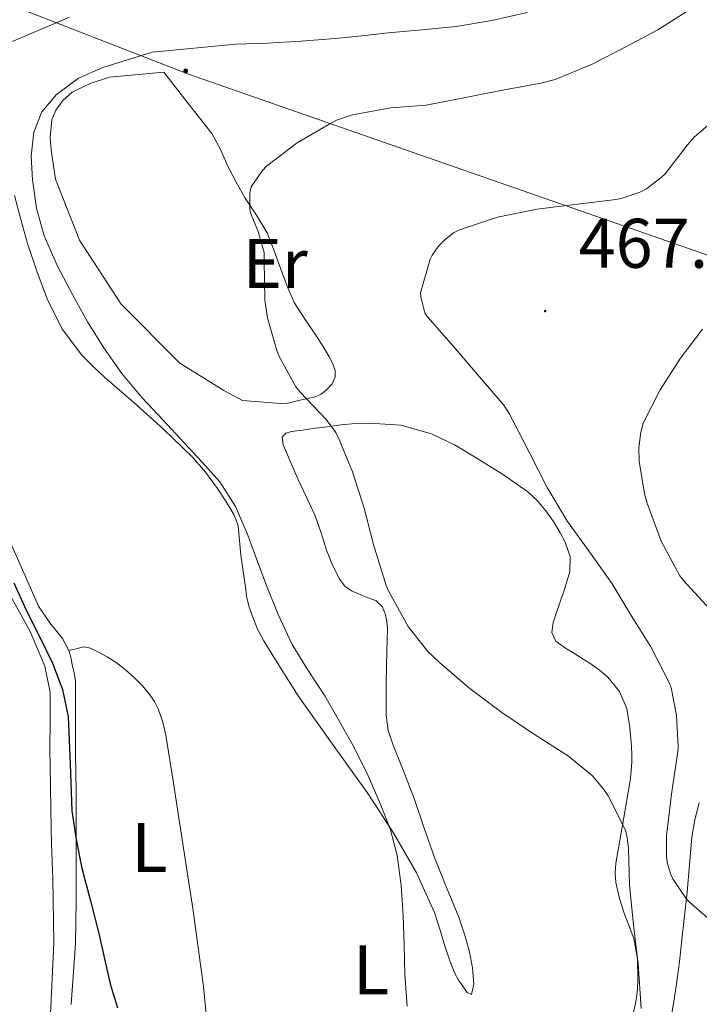
# Model space of a CAD drawing. Units: metres. Extents: x 548749 to 553225, y 4705077 to 4708079.
# Drawn here: x 551328 to 551425, y 4707474 to 4707615 of the extents above; entities that cross this region are included whole.
import ezdxf
from ezdxf.enums import TextEntityAlignment as Align

# ---------------------------------------------------------------- set-up
doc = ezdxf.new("R2010")
doc.units = ezdxf.units.M
doc.header["$MEASUREMENT"] = 0
for name, color, linetype, lineweight in [('Carátula', 7, 'Continuous', 5), ('Level 13', 5, 'Continuous', 0), ('Level 16', 1, 'Continuous', 0), ('Level 32', 19, 'Continuous', 0), ('Level 36', 19, 'Continuous', 40), ('Level 37', 92, 'Continuous', 0), ('Level 4', 36, 'Continuous', 30), ('Level 41', 19, 'Continuous', 0), ('Level 5', 36, 'Continuous', 0), ('Level 7', 1, 'Continuous', 0)]:
    doc.layers.add(name, color=color, linetype=linetype, lineweight=lineweight)
doc.styles.add('Arial', font='ARIAL.TTF', dxfattribs={"height": 0.2})

# ---------------------------------------------------------------- blocks, each defined once
blk = doc.blocks.new('5PATER')
at = {"layer": 'Carátula', "linetype": 'Continuous', "lineweight": 5}
h = blk.add_hatch(color=250, dxfattribs=at)
edge = h.paths.add_edge_path()
edge.add_ellipse((0, 0), major_axis=(-1.33, -1.34), ratio=0.999422, start_angle=0, end_angle=360)
blk = doc.blocks.new('5PELE')
at = {"layer": 'Carátula', "linetype": 'Continuous', "lineweight": 5}
h = blk.add_hatch(color=9, dxfattribs=at)
edge = h.paths.add_edge_path()
edge.add_arc((0, 0), 2.85, 359.999, 719.999)
at = {"layer": 'Carátula', "color": 252, "linetype": 'Continuous', "lineweight": 5}
blk.add_circle((0, 0, 0), 2.85, dxfattribs=at)

msp = doc.modelspace()

# ---------------------------------------------------------------- linework, layer by layer
at = {"layer": 'Level 13', "color": 5, "linetype": 'Continuous', "lineweight": 0, "ltscale": 0.5}
for points in [[(551335.41, 4707614.86, 451.22), (551324.48, 4707610.23, 450.79)], [(551326.51, 4707533.06, 448.98), (551329.79, 4707527.09, 448.95), (551331.87, 4707522.13, 448.82), (551332.65, 4707518.37, 448.77), (551332.64, 4707514.42, 448.55), (551332.62, 4707510.28, 448.45), (551332.67, 4707505.06, 448.37), (551332.75, 4707501.61, 448.37), (551332.84, 4707496.69, 448.26), (551333.05, 4707491.8, 448.12), (551333.15, 4707482.58, 447.97), (551332.59, 4707470.33, 447.84)]]:
    msp.add_polyline3d(points, dxfattribs=at)
at = {"layer": 'Level 16', "color": 1, "linetype": 'Continuous', "lineweight": 13, "ltscale": 0.5}
msp.add_polyline3d([(551348.91, 4707607, 456.05), (551341.13, 4707606.28, 455.97), (551338.35, 4707605.41, 455.81), (551335.77, 4707604.15, 455.72), (551334.45, 4707602.97, 455.72), (551333.47, 4707601.56, 455.73), (551332.89, 4707600.22, 455.75), (551332.64, 4707597.7, 455.84), (551332.77, 4707595.86, 456.21), (551333.39, 4707591.72, 456.32), (551336.85, 4707583.01, 457.4), (551342.8, 4707573.85, 458.31), (551351.18, 4707565.41, 459.06), (551357.47, 4707561.54, 459.56), (551360.16, 4707560.09, 459.92), (551366.21, 4707559.64, 459.83)], dxfattribs=at)
at = {"layer": 'Level 32', "color": 6, "linetype": 'Continuous', "lineweight": 0, "ltscale": 0.5}
msp.add_polyline3d([(551215.04, 4707660.19, 440.85), (551352.43, 4707606.71, 456.02), (551467.5, 4707566.6, 474.6)], dxfattribs=at)
at = {"layer": 'Level 36', "color": 92, "linetype": 'Continuous', "lineweight": 0}
for points in [[(551366.21, 4707559.64, 459.83), (551368.37, 4707560.13, 459.87), (551370.53, 4707560.61, 459.91), (551371.37, 4707560.99, 459.92), (551372.14, 4707561.61, 459.94), (551372.94, 4707562.46, 460.01), (551373.39, 4707563.45, 460.08), (551373.37, 4707564.39, 460.12), (551373.05, 4707565.32, 460.13), (551372.48, 4707566.44, 460.13), (551371.61, 4707567.86, 460.13), (551370.73, 4707569.27, 460.12), (551369.09, 4707571.66, 460.04), (551367.55, 4707574.12, 459.91), (551366.53, 4707576.45, 459.74), (551365.63, 4707578.84, 459.57), (551364.67, 4707581.46, 459.44), (551363.66, 4707584.05, 459.32), (551362.15, 4707586.57, 459.23), (551360.51, 4707589.01, 459.11), (551359.26, 4707591.28, 458.77), (551358.05, 4707593.56, 458.36), (551357, 4707595.97, 458.06), (551355.76, 4707598.26, 457.73), (551352.25, 4707602.74, 456.87), (551348.91, 4707607, 456)], [(551327.53, 4707589.38, 452.47), (551328.43, 4707585.94, 452.47), (551329.42, 4707582.52, 452.47), (551330.77, 4707578.42, 452.47), (551332.33, 4707574.39, 452.47), (551334.41, 4707570.25, 452.48), (551337.18, 4707566.55, 452.5), (551338.79, 4707564.93, 452.51), (551340.46, 4707563.4, 452.52), (551342.53, 4707561.61, 452.53), (551344.61, 4707559.81, 452.56), (551348.86, 4707555.98, 452.66), (551352.99, 4707552.01, 452.76), (551354.87, 4707549.84, 452.74), (551356.57, 4707547.51, 452.74), (551357.78, 4707545.7, 452.79), (551358.88, 4707543.81, 452.84), (551359.26, 4707543.01, 452.85), (551359.5, 4707542.17, 452.87), (551359.71, 4707540.08, 452.88), (551359.9, 4707537.99, 452.87), (551360.2, 4707536.01, 452.84), (551360.49, 4707534.02, 452.8), (551360.61, 4707533.07, 452.79), (551360.73, 4707532.12, 452.77), (551361.1, 4707530.54, 452.71), (551361.65, 4707529, 452.64), (551362.34, 4707527.34, 452.58), (551363.17, 4707525.77, 452.56), (551364.24, 4707524.02, 452.63), (551365.33, 4707522.28, 452.71), (551366.71, 4707520.09, 452.78), (551368.11, 4707517.91, 452.87), (551372.99, 4707510.98, 453.27), (551377.96, 4707504.1, 453.72), (551379.89, 4707501.19, 453.87), (551381.76, 4707498.23, 454.02), (551384.96, 4707492.71, 454.23), (551387.61, 4707486.92, 454.32), (551388.36, 4707484.54, 454.32), (551389.07, 4707482.15, 454.32), (551389.74, 4707480.17, 454.32), (551390.48, 4707478.21, 454.32), (551391, 4707477.28, 454.37), (551391.64, 4707476.4, 454.5), (551392.27, 4707475.51, 454.66), (551392.88, 4707475.2, 454.87)], [(551365.82, 4707554.87, 458.74), (551366.34, 4707555.42, 458.92), (551367.15, 4707555.67, 459.09), (551368.7, 4707555.87, 459.18), (551370.25, 4707556.07, 459.28), (551372.26, 4707556.34, 459.52), (551374.27, 4707556.61, 459.75), (551376.29, 4707556.8, 459.98), (551378.32, 4707556.87, 460.21), (551382.78, 4707556.58, 460.77), (551387.17, 4707555.35, 461.33), (551390.45, 4707553.74, 461.68), (551393.57, 4707551.91, 461.99), (551397.32, 4707549.59, 462.34), (551400.94, 4707547.04, 462.64), (551402.33, 4707545.77, 462.72), (551403.53, 4707544.31, 462.76), (551404.58, 4707542.78, 462.76), (551405.57, 4707541.2, 462.76), (551406.29, 4707539.86, 462.72), (551406.98, 4707537.78, 462.54), (551406.94, 4707535.68, 462.32), (551406.27, 4707533.44, 462.06), (551405.53, 4707531.2, 461.81), (551405.03, 4707529.78, 461.7), (551404.54, 4707528.36, 461.62), (551404.37, 4707526.95, 461.57), (551404.96, 4707525.7, 461.51), (551406.34, 4707524.7, 461.36), (551407.76, 4707523.83, 461.2), (551408.84, 4707523.15, 461.09), (551409.92, 4707522.47, 460.98), (551411.17, 4707521.58, 460.93), (551412.37, 4707520.56, 460.92), (551414.06, 4707518.5, 460.8), (551415.07, 4707516.08, 460.66), (551415.54, 4707513.37, 460.37), (551415.76, 4707510.63, 460.07), (551415.81, 4707509.51, 460.05), (551415.81, 4707508.39, 460.04), (551415.59, 4707506.1, 459.81), (551415.25, 4707503.83, 459.62), (551414.94, 4707502.16, 459.58), (551414.64, 4707500.5, 459.54), (551414.07, 4707497.23, 459.42), (551413.53, 4707493.96, 459.28), (551413.41, 4707492.59, 459.2), (551413.5, 4707491.22, 459.12), (551414.03, 4707488.94, 459.05), (551414.75, 4707486.69, 458.98), (551415.44, 4707484.96, 458.9), (551416.09, 4707483.2, 458.79), (551416.6, 4707480.33, 458.49), (551416.68, 4707477.44, 458.08), (551416.6, 4707475.95, 457.8), (551416.4, 4707474.45, 457.56), (551415.46, 4707469.92, 457.23)], [(551392.88, 4707475.2, 454.87), (551393.23, 4707476.68, 455.32), (551393.03, 4707479.01, 455.57), (551392.59, 4707481.32, 455.65), (551391.89, 4707483.82, 455.69), (551391.07, 4707486.28, 455.73), (551389.31, 4707490.52, 455.81), (551387.58, 4707494.77, 455.91), (551386.13, 4707499, 456.06), (551384.7, 4707503.24, 456.31), (551383.19, 4707507.03, 456.58), (551381.66, 4707510.84, 456.88), (551380.99, 4707512.95, 457.06), (551380.67, 4707515.11, 457.25), (551380.67, 4707519.72, 457.84), (551380.77, 4707524.34, 458.36), (551380.81, 4707525.9, 458.44), (551380.86, 4707527.46, 458.52), (551380.79, 4707528.48, 458.57), (551380.57, 4707529.49, 458.63), (551380.09, 4707530.64, 458.64), (551379.23, 4707531.46, 458.61), (551377.71, 4707532.05, 458.58), (551376.72, 4707532.46, 458.57), (551375.74, 4707532.9, 458.56), (551374.79, 4707533.58, 458.56), (551374.08, 4707534.52, 458.55), (551373.02, 4707536.58, 458.5), (551372.16, 4707538.71, 458.47), (551371.38, 4707541.18, 458.49), (551370.53, 4707543.62, 458.52), (551369.3, 4707546.27, 458.52), (551368.06, 4707548.92, 458.53), (551367.24, 4707550.78, 458.53), (551366.43, 4707552.65, 458.53), (551365.94, 4707553.76, 458.6), (551365.82, 4707554.87, 458.74)], [(551335.67, 4707473.8, 449.62), (551336.28, 4707482.52, 449.77), (551336.35, 4707488.63, 449.8), (551336.36, 4707496.46, 449.94), (551336.36, 4707504.29, 450.08), (551336.33, 4707506.95, 450.14), (551336.28, 4707509.61, 450.2), (551336.28, 4707511.21, 450.24), (551336.28, 4707512.81, 450.28), (551336.28, 4707514.47, 450.28), (551336.28, 4707515.93, 450.28), (551336.27, 4707517.38, 450.28), (551336.26, 4707518.69, 450.29), (551336.25, 4707520.01, 450.32), (551336.09, 4707521.2, 450.34), (551335.8, 4707522.39, 450.36), (551335.59, 4707523.4, 450.36), (551335.31, 4707524.39, 450.36), (551334.43, 4707526.07, 450.36), (551332.6, 4707528.32, 450.36), (551331, 4707530.69, 450.36), (551329.84, 4707533.3, 450.36), (551328.68, 4707535.91, 450.36), (551326.71, 4707540.41, 450.34)], [(551335.31, 4707524.39, 450.36), (551336.36, 4707524.63, 450.46), (551337.4, 4707524.87, 450.56), (551338.43, 4707524.7, 450.7), (551339.44, 4707524.17, 450.82), (551340.8, 4707523.44, 450.89), (551342.09, 4707522.63, 450.95), (551343.41, 4707521.62, 451.01), (551344.65, 4707520.53, 451.06), (551345.83, 4707519.34, 451.07), (551346.91, 4707518.05, 451.08), (551347.57, 4707517.07, 451.1), (551348.09, 4707516.01, 451.12), (551348.74, 4707514.15, 451.12), (551349.18, 4707512.25, 451.12), (551350.28, 4707505.42, 451.2), (551351.34, 4707498.6, 451.19), (551353.02, 4707487.5, 450.9), (551354.57, 4707476.37, 450.6), (551354.93, 4707472.37, 450.49)], [(551421.4, 4707471.68, 461.25), (551421.81, 4707474.21, 461.55), (551422.2, 4707476.74, 461.88), (551422.61, 4707479.89, 462.28), (551422.97, 4707483.04, 462.69), (551423.34, 4707486.44, 463.52), (551423.69, 4707489.83, 464.32), (551424.03, 4707493.76, 464.68), (551424.37, 4707497.7, 465.01), (551424.79, 4707500.16, 465.31), (551425.45, 4707502.6, 465.59)]]:
    msp.add_polyline3d(points, dxfattribs=at)
at = {"layer": 'Level 4', "color": 36, "linetype": 'Continuous', "lineweight": 30}
msp.add_polyline3d([(551327.47, 4707534.04, 450.01), (551329.23, 4707530.13, 450.01), (551331.11, 4707526.36, 450.01), (551333, 4707522.58, 450.01), (551334.39, 4707518.81, 450.01), (551335.23, 4707514.89, 450.01), (551335.5, 4707508.17, 450.01), (551335.76, 4707501.46, 450.01), (551336.37, 4707497.35, 450.01), (551337.18, 4707493.27, 450.01), (551338.4, 4707488.59, 450.01), (551339.61, 4707483.91, 450.01), (551340.42, 4707480.32, 450.01), (551341.24, 4707476.74, 450.01), (551342.28, 4707473.29, 450.01)], dxfattribs=at)
at = {"layer": 'Level 5', "color": 36, "linetype": 'Continuous', "lineweight": 0}
for points in [[(551424.48, 4707616.21, 460.01), (551419.5, 4707613.04, 460.01), (551414.94, 4707610.64, 460.01), (551410.13, 4707608.16, 460.01), (551404.86, 4707605.97, 460.01), (551402.78, 4707605.43, 460.01), (551397.09, 4707604.39, 460.01), (551392.03, 4707603.37, 460.01), (551386.38, 4707602.29, 460.01), (551381.36, 4707601.91, 460.01), (551375.87, 4707600.93, 460.01), (551373.6, 4707600.15, 460.01)], [(551400.83, 4707615.54, 455.01), (551395.77, 4707614.4, 455.01), (551390.67, 4707613.54, 455.01), (551385.83, 4707613.08, 455.01), (551380.99, 4707612.63, 455.01), (551377.18, 4707612.2, 455.01), (551373.37, 4707611.8, 455.01), (551368.55, 4707611.42, 455.01), (551363.73, 4707611.17, 455.01), (551359.21, 4707611.01, 455.01), (551347.25, 4707609.89, 455.01), (551343.7, 4707608.79, 455.01), (551340.16, 4707607.69, 455.01), (551336.71, 4707606.16, 455.01), (551333.53, 4707603.83, 455.01), (551331.47, 4707601.36, 455.01), (551330.32, 4707598.46, 455.01), (551329.92, 4707595.03, 455.01), (551330.13, 4707591.62, 455.01), (551330.69, 4707587.59, 455.01), (551331.77, 4707583.62, 455.01), (551333.7, 4707579.3, 455.01), (551335.87, 4707575.16, 455.01), (551338, 4707571.34, 455.01), (551340.3, 4707567.62, 455.01), (551342.91, 4707563.97, 455.01), (551345.77, 4707560.53, 455.01), (551348.79, 4707557.29, 455.01), (551351.82, 4707554.05, 455.01), (551354.38, 4707551.29, 455.01), (551356.89, 4707548.49, 455.01), (551359.14, 4707544.96, 455.01), (551360.8, 4707541.08, 455.01), (551362.14, 4707537.49, 455.01), (551363.49, 4707533.91, 455.01), (551365.25, 4707529.52, 455.01), (551367.26, 4707525.24, 455.01), (551369.54, 4707521.53, 455.01), (551371.9, 4707517.88, 455.01), (551374.03, 4707514.21, 455.01)], [(551428.99, 4707601.41, 465.01), (551424.75, 4707597.78, 465.01), (551423.77, 4707596.64, 465.01), (551420.56, 4707592.48, 465.01), (551420.01, 4707591.94, 465.01), (551417.89, 4707590.34, 465.01), (551416.86, 4707589.83, 465.01), (551414.3, 4707588.96, 465.01), (551413.52, 4707588.82, 465.01), (551408.05, 4707588.16, 465.01), (551402.25, 4707587.43, 465.01), (551396.62, 4707586.29, 465.01), (551391.01, 4707584.41, 465.01), (551390.41, 4707584.09, 465.01), (551389.2, 4707583.19, 465.01), (551388.13, 4707582.09, 465.01), (551387.25, 4707580.84, 465.01), (551386.99, 4707580.31, 465.01), (551385.61, 4707575.48, 465.01), (551385.66, 4707574.92, 465.01), (551386.22, 4707572.61, 465.01), (551386.53, 4707572.12, 465.01), (551386.91, 4707571.69, 465.01), (551390.35, 4707567.78, 465.01), (551393.74, 4707563.81, 465.01), (551397.5, 4707559.41, 465.01), (551398.27, 4707558.24, 465.01), (551398.8, 4707557.25, 465.01), (551401.18, 4707552.6, 465.01), (551403.71, 4707547.65, 465.01), (551406.62, 4707542.82, 465.01), (551409.98, 4707538.13, 465.01), (551413.01, 4707533.91, 465.01), (551415.73, 4707529.35, 465.01), (551418.51, 4707524.87, 465.01), (551421.15, 4707519.78, 465.01), (551421.42, 4707519.01, 465.01), (551422.21, 4707515.12, 465.01), (551422.45, 4707510.61, 465.01), (551422.4, 4707509.92, 465.01), (551421.45, 4707503.84, 465.01), (551420.75, 4707497.88, 465.01), (551420.77, 4707494.87, 465.01), (551420.91, 4707493.89, 465.01), (551421.39, 4707492.37, 465.01), (551421.68, 4707491.75, 465.01), (551423.53, 4707488.98, 465.01), (551423.97, 4707488.48, 465.01), (551427.02, 4707485.81, 465.01)], [(551373.6, 4707600.15, 460.01), (551372.62, 4707599.64, 460.01), (551367.98, 4707596.93, 460.01), (551363.58, 4707593.57, 460.01), (551363.01, 4707592.95, 460.01), (551361.36, 4707590.63, 460.01), (551361.21, 4707589.78, 460.01), (551361.21, 4707587.33, 460.01), (551361.39, 4707586.69, 460.01), (551362.4, 4707584.26, 460.01), (551363.23, 4707581.22, 460.01), (551363.26, 4707580.01, 460.01), (551363.34, 4707574.49, 460.01), (551363.71, 4707571.89, 460.01), (551365.04, 4707567.22, 460.01), (551365.36, 4707566.47, 460.01), (551367.76, 4707562.04, 460.01), (551368.37, 4707561.3, 460.01), (551372.11, 4707557.4, 460.01), (551373.5, 4707555.51, 460.01), (551373.98, 4707554.53, 460.01), (551375.89, 4707549.88, 460.01), (551377.55, 4707544.73, 460.01), (551378.88, 4707539.53, 460.01), (551380.7, 4707533.64, 460.01), (551381.07, 4707532.82, 460.01), (551383.81, 4707527.81, 460.01), (551386.61, 4707524.25, 460.01), (551388.33, 4707522.6, 460.01), (551392.64, 4707518.93, 460.01), (551397.2, 4707515.51, 460.01), (551401.76, 4707512.48, 460.01), (551406.77, 4707509.27, 460.01), (551410.16, 4707506.44, 460.01), (551411.81, 4707504.5, 460.01), (551412.4, 4707503.59, 460.01), (551414.89, 4707498.71, 460.01), (551415.15, 4707497.65, 460.01), (551415.33, 4707496.07, 460.01), (551415.47, 4707490.88, 460.01), (551416.03, 4707485.14, 460.01), (551416.73, 4707479.57, 460.01), (551417.12, 4707473.19, 460.01)], [(551425.92, 4707570.29, 470.01), (551422.77, 4707566.13, 470.01), (551419.84, 4707561.62, 470.01), (551417.44, 4707556.87, 470.01), (551417.07, 4707555.59, 470.01), (551416.8, 4707553.33, 470.01), (551416.86, 4707551.43, 470.01), (551417.61, 4707546.77, 470.01), (551418.01, 4707545.44, 470.01), (551420.01, 4707540, 470.01), (551422.67, 4707535.04, 470.01), (551423.26, 4707534.34, 470.01), (551426.88, 4707530.39, 470.01)], [(551374.03, 4707514.21, 455.01), (551376.09, 4707510.5, 455.01), (551378.11, 4707506.44, 455.01), (551379.93, 4707502.28, 455.01), (551381.29, 4707498.74, 455.01), (551382.25, 4707495.08, 455.01), (551382.84, 4707490.81, 455.01), (551383.13, 4707486.52, 455.01), (551383.24, 4707482.28, 455.01), (551383.37, 4707478.05, 455.01), (551383.66, 4707473.54, 455.01)]]:
    msp.add_polyline3d(points, dxfattribs=at)

# ---------------------------------------------------------------- block references
at = {"layer": 'Level 32', "color": 252, "linetype": 'Continuous', "lineweight": 0, "xscale": 0.09999983015004542, "yscale": 0.09999983015004542}
msp.add_blockref('5PELE', (551352.02, 4707607.2, 455.92), dxfattribs=at)
at = {"layer": 'Level 7', "color": 19, "linetype": 'Continuous', "lineweight": 0, "xscale": 0.09999983015004542, "yscale": 0.09999983015004542}
msp.add_blockref('5PATER', (551403.41, 4707572.87, 467.84), dxfattribs=at)

# ---------------------------------------------------------------- texts
at = {"layer": 'Level 37', "color": 92, "linetype": 'Continuous', "lineweight": 0, "style": 'Arial'}
for s, p in [('Er', (551364.81, 4707579.69, 459.87)), ('L', (551346.85, 4707496.22, 450.84)), ('L', (551378.53, 4707478.74, 454.36))]:
    msp.add_text(s, height=7, dxfattribs=at).set_placement(p, align=Align.MIDDLE_CENTER)
at = {"layer": 'Level 41', "color": 19, "linetype": 'Continuous', "lineweight": 0, "style": 'Arial'}
msp.add_text('467.83', height=7, dxfattribs=at).set_placement((551408.18, 4707576.87, 467.84), align=Align.BOTTOM_LEFT)

doc.saveas('drawing.dxf')
